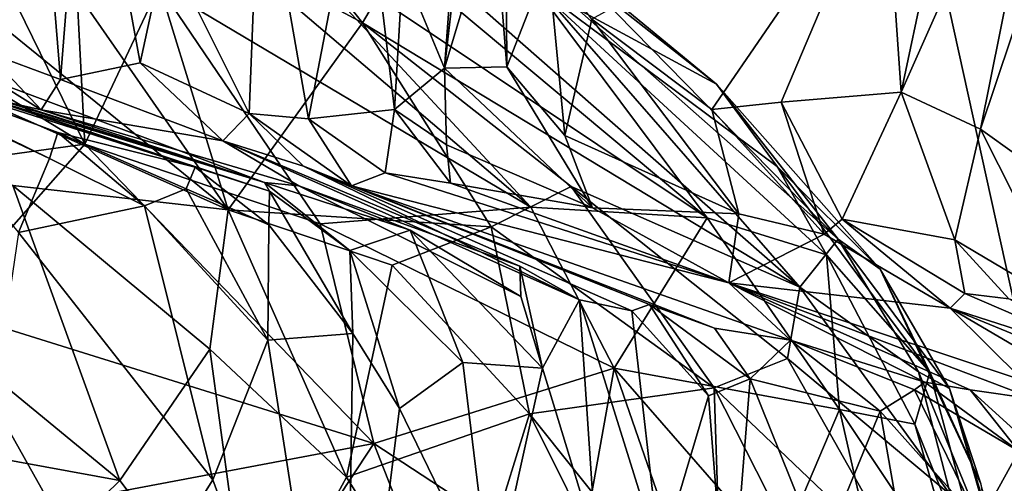
# Model space of a CAD drawing. Units: metres. Extents: x 25.89 to 33.99, y -2.99 to 4.16.
# Drawn here: x 28.45 to 28.89, y 0.77 to 0.98 of the extents above; entities that cross this region are included whole.
import ezdxf

# ---------------------------------------------------------------- set-up
doc = ezdxf.new("R2010")
doc.units = ezdxf.units.M

msp = doc.modelspace()

# ---------------------------------------------------------------- linework, layer by layer
at = {"layer": '1'}
for points in [[(27.10809, 1.25803, -1.53921), (28.64657, 1.99744, -1.55349), (27.94113, 0.7179, -1.5264)], [(28.64657, 1.99744, -1.55349), (28.68389, 1.81464, -1.55206), (27.94113, 0.7179, -1.5264)], [(28.68389, 1.81464, -1.55206), (29.26353, -0.81315, -1.49659), (27.94113, 0.7179, -1.5264)], [(29.45806, 1.48701, -1.5392), (29.26353, -0.81315, -1.49659), (28.68389, 1.81464, -1.55206)], [(28.37732, 0.98278, 7.60686), (28.40724, 0.96561, 7.51235), (28.45178, 1.11488, 7.37309)], [(28.45178, 1.11488, 7.37309), (28.40724, 0.96561, 7.51235), (28.43172, 0.96107, 7.4342)], [(28.45178, 1.11488, 7.37309), (28.43172, 0.96107, 7.4342), (28.46534, 0.94863, 7.3324)], [(28.45178, 1.11488, 7.37309), (28.46534, 0.94863, 7.3324), (28.47663, 1.09121, 7.2741)], [(28.87912, 1.09874, 6.1721), (28.84612, 0.94291, 6.22756), (28.91798, 1.1047, 6.07416)], [(28.84612, 0.94291, 6.22756), (28.88208, 0.92615, 6.06713), (28.91798, 1.1047, 6.07416)], [(28.91798, 1.1047, 6.07416), (28.88208, 0.92615, 6.06713), (28.92423, 1.05171, 5.98421)], [(28.83875, 1.0492, 6.2555), (28.84612, 0.94291, 6.22756), (28.87912, 1.09874, 6.1721)], [(28.47663, 1.09121, 7.2741), (28.46534, 0.94863, 7.3324), (28.50142, 0.95615, 7.22235)], [(28.47663, 1.09121, 7.2741), (28.50142, 0.95615, 7.22235), (28.51289, 1.00911, 7.1989)], [(28.62034, 0.99912, 6.83736), (28.6392, 0.9537, 6.71591), (28.64762, 1.06688, 6.75107)], [(28.6392, 0.9537, 6.71591), (28.64603, 1.01275, 6.68773), (28.64762, 1.06688, 6.75107)], [(28.51289, 1.00911, 7.1989), (28.55073, 0.93325, 7.10103), (28.55567, 1.05697, 7.09065)], [(28.55073, 0.93325, 7.10103), (28.57771, 0.93082, 7.00099), (28.55567, 1.05697, 7.09065)], [(28.55567, 1.05697, 7.09065), (28.57771, 0.93082, 7.00099), (28.60196, 1.05675, 6.94018)], [(28.57771, 0.93082, 7.00099), (28.61661, 0.93503, 6.83483), (28.60196, 1.05675, 6.94018)], [(28.61661, 0.93503, 6.83483), (28.62034, 0.99912, 6.83736), (28.60196, 1.05675, 6.94018)], [(28.34508, 1.04913, 10.4871), (28.33076, 0.98331, 10.61151), (28.54127, 0.88961, 10.57419)], [(28.44393, 1.02946, 10.40725), (28.34508, 1.04913, 10.4871), (28.54127, 0.88961, 10.57419)], [(28.70603, 0.97588, 6.52843), (28.76036, 0.93504, 6.46614), (28.83875, 1.0492, 6.2555)], [(28.83875, 1.0492, 6.2555), (28.76036, 0.93504, 6.46614), (28.79179, 0.9383, 6.40317)], [(28.79179, 0.9383, 6.40317), (28.84612, 0.94291, 6.22756), (28.83875, 1.0492, 6.2555)], [(28.92423, 1.05171, 5.98421), (28.88208, 0.92615, 6.06713), (28.91497, 0.90267, 5.97755)], [(28.49799, 1.03034, 10.31211), (28.44393, 1.02946, 10.40725), (28.54127, 0.88961, 10.57419)], [(28.49799, 1.03034, 10.31211), (28.54127, 0.88961, 10.57419), (28.60214, 0.97428, 10.24467)], [(28.55909, 1.02873, 10.19049), (28.49799, 1.03034, 10.31211), (28.60214, 0.97428, 10.24467)], [(28.62304, 1.01004, 10.08146), (28.55909, 1.02873, 10.19049), (28.60214, 0.97428, 10.24467)], [(28.64603, 1.01275, 6.68773), (28.6392, 0.9537, 6.71591), (28.66166, 1.02805, 6.61259)], [(28.66166, 1.02805, 6.61259), (28.6392, 0.9537, 6.71591), (28.66753, 0.95437, 6.63416)], [(28.66708, 1.02531, 6.57155), (28.66166, 1.02805, 6.61259), (28.66753, 0.95437, 6.63416)], [(28.66708, 1.02531, 6.57155), (28.66753, 0.95437, 6.63416), (28.68624, 1.00227, 6.56716)], [(28.55071, 0.99947, 9.11976), (28.5597, 1.01868, 9.17936), (28.67836, 0.89084, 9.10672)], [(28.5597, 1.01868, 9.17936), (28.62149, 1.00039, 9.30072), (28.75827, 0.88597, 9.30655)], [(28.67836, 0.89084, 9.10672), (28.5597, 1.01868, 9.17936), (28.75827, 0.88597, 9.30655)], [(28.65938, 1.01611, 9.9288), (28.62304, 1.01004, 10.08146), (28.80021, 0.85468, 10.12743)], [(28.70187, 0.99427, 9.81387), (28.65938, 1.01611, 9.9288), (28.81757, 0.87635, 9.94697)], [(28.81757, 0.87635, 9.94697), (28.65938, 1.01611, 9.9288), (28.80021, 0.85468, 10.12743)], [(28.51289, 1.00911, 7.1989), (28.50142, 0.95615, 7.22235), (28.55073, 0.93325, 7.10103)], [(28.80021, 0.85468, 10.12743), (28.62304, 1.01004, 10.08146), (28.60214, 0.97428, 10.24467)], [(28.67964, 0.9914, 9.48573), (28.68886, 1.00716, 9.71202), (28.76239, 0.94647, 9.74205)], [(28.68886, 1.00716, 9.71202), (28.70187, 0.99427, 9.81387), (28.76239, 0.94647, 9.74205)], [(28.51007, 0.99084, 9.03307), (28.55071, 0.99947, 9.11976), (28.67836, 0.89084, 9.10672)], [(28.61661, 0.93503, 6.83483), (28.6392, 0.9537, 6.71591), (28.62034, 0.99912, 6.83736)], [(28.62149, 1.00039, 9.30072), (28.67964, 0.9914, 9.48573), (28.75827, 0.88597, 9.30655)], [(28.68624, 1.00227, 6.56716), (28.66753, 0.95437, 6.63416), (28.69369, 0.9232, 6.59714)], [(28.68624, 1.00227, 6.56716), (28.69369, 0.9232, 6.59714), (28.70603, 0.97588, 6.52843)], [(28.44258, 0.98856, 8.94519), (28.4724, 0.99489, 8.99038), (28.47637, 0.91934, 8.86955)], [(28.47637, 0.91934, 8.86955), (28.4724, 0.99489, 8.99038), (28.51007, 0.99084, 9.03307)], [(28.5829, 0.88329, 8.93367), (28.47637, 0.91934, 8.86955), (28.51007, 0.99084, 9.03307)], [(28.5829, 0.88329, 8.93367), (28.51007, 0.99084, 9.03307), (28.67836, 0.89084, 9.10672)], [(28.75827, 0.88597, 9.30655), (28.67964, 0.9914, 9.48573), (28.81222, 0.86928, 9.50237)], [(28.81222, 0.86928, 9.50237), (28.67964, 0.9914, 9.48573), (28.79, 0.90924, 9.60328)], [(28.67964, 0.9914, 9.48573), (28.76239, 0.94647, 9.74205), (28.79, 0.90924, 9.60328)], [(28.76239, 0.94647, 9.74205), (28.70187, 0.99427, 9.81387), (28.81757, 0.87635, 9.94697)], [(28.3838, 0.97549, 8.86823), (28.44258, 0.98856, 8.94519), (28.47637, 0.91934, 8.86955)], [(28.33076, 0.98331, 10.61151), (28.44375, 0.90068, 10.64548), (28.54127, 0.88961, 10.57419)], [(28.33518, 0.97282, 8.02865), (28.35002, 0.96706, 8.35429), (28.46418, 0.92465, 8.09788)], [(28.35574, 0.96321, 7.89686), (28.33518, 0.97282, 8.02865), (28.52635, 0.9089, 7.83685)], [(28.52635, 0.9089, 7.83685), (28.33518, 0.97282, 8.02865), (28.46418, 0.92465, 8.09788)], [(28.36878, 0.9046, 8.74483), (28.3838, 0.97549, 8.86823), (28.47637, 0.91934, 8.86955)], [(28.60214, 0.97428, 10.24467), (28.54127, 0.88961, 10.57419), (28.66043, 0.88195, 10.38666)], [(28.80021, 0.85468, 10.12743), (28.60214, 0.97428, 10.24467), (28.6966, 0.9002, 10.27196)], [(28.60214, 0.97428, 10.24467), (28.66043, 0.88195, 10.38666), (28.6966, 0.9002, 10.27196)], [(28.70603, 0.97588, 6.52843), (28.69369, 0.9232, 6.59714), (28.77261, 0.88778, 6.48651)], [(28.76036, 0.93504, 6.46614), (28.70603, 0.97588, 6.52843), (28.77261, 0.88778, 6.48651)], [(28.35002, 0.96706, 8.35429), (28.39045, 0.9459, 8.32993), (28.46026, 0.91288, 8.18121)], [(28.46418, 0.92465, 8.09788), (28.35002, 0.96706, 8.35429), (28.46026, 0.91288, 8.18121)], [(28.43172, 0.96107, 7.4342), (28.40724, 0.96561, 7.51235), (28.45649, 0.93494, 7.435)], [(28.40724, 0.96561, 7.51235), (28.42839, 0.9412, 7.52404), (28.45649, 0.93494, 7.435)], [(28.38161, 0.95667, 7.77296), (28.35574, 0.96321, 7.89686), (28.52635, 0.9089, 7.83685)], [(28.39472, 0.96291, 7.56685), (28.39719, 0.9524, 7.60972), (28.55765, 0.90207, 7.62384)], [(28.55765, 0.90207, 7.62384), (28.42839, 0.9412, 7.52404), (28.39472, 0.96291, 7.56685)], [(28.43172, 0.96107, 7.4342), (28.45649, 0.93494, 7.435), (28.46534, 0.94863, 7.3324)], [(28.38161, 0.95667, 7.77296), (28.52635, 0.9089, 7.83685), (28.385, 0.95576, 7.69177)], [(28.55765, 0.90207, 7.62384), (28.39719, 0.9524, 7.60972), (28.385, 0.95576, 7.69177)], [(28.385, 0.95576, 7.69177), (28.55999, 0.89808, 7.77659), (28.55765, 0.90207, 7.62384)], [(28.385, 0.95576, 7.69177), (28.52635, 0.9089, 7.83685), (28.55999, 0.89808, 7.77659)], [(28.46534, 0.94863, 7.3324), (28.53888, 0.92081, 7.18399), (28.50142, 0.95615, 7.22235)], [(28.55073, 0.93325, 7.10103), (28.50142, 0.95615, 7.22235), (28.53888, 0.92081, 7.18399)], [(28.6392, 0.9537, 6.71591), (28.61661, 0.93503, 6.83483), (28.64009, 0.91899, 6.76168)], [(28.66753, 0.95437, 6.63416), (28.6392, 0.9537, 6.71591), (28.70625, 0.89048, 6.65748)], [(28.6392, 0.9537, 6.71591), (28.64009, 0.91899, 6.76168), (28.70625, 0.89048, 6.65748)], [(28.66753, 0.95437, 6.63416), (28.70625, 0.89048, 6.65748), (28.69369, 0.9232, 6.59714)], [(28.39045, 0.9459, 8.32993), (28.44634, 0.87933, 8.30208), (28.46026, 0.91288, 8.18121)], [(28.53888, 0.92081, 7.18399), (28.46534, 0.94863, 7.3324), (28.45649, 0.93494, 7.435)], [(28.79, 0.90924, 9.60328), (28.76239, 0.94647, 9.74205), (28.83656, 0.86272, 9.74454)], [(28.76239, 0.94647, 9.74205), (28.81757, 0.87635, 9.94697), (28.83656, 0.86272, 9.74454)], [(28.42839, 0.9412, 7.52404), (28.55765, 0.90207, 7.62384), (28.45649, 0.93494, 7.435)], [(28.81936, 0.88542, 6.32517), (28.84612, 0.94291, 6.22756), (28.79179, 0.9383, 6.40317)], [(28.84612, 0.94291, 6.22756), (28.81936, 0.88542, 6.32517), (28.87046, 0.87604, 6.11284)], [(28.84612, 0.94291, 6.22756), (28.87046, 0.87604, 6.11284), (28.88208, 0.92615, 6.06713)], [(28.76036, 0.93504, 6.46614), (28.81127, 0.87858, 6.3873), (28.79179, 0.9383, 6.40317)], [(28.79179, 0.9383, 6.40317), (28.81127, 0.87858, 6.3873), (28.81936, 0.88542, 6.32517)], [(28.45649, 0.93494, 7.435), (28.55765, 0.90207, 7.62384), (28.5733, 0.90048, 7.39898)], [(28.53888, 0.92081, 7.18399), (28.45649, 0.93494, 7.435), (28.5733, 0.90048, 7.39898)], [(28.55073, 0.93325, 7.10103), (28.53888, 0.92081, 7.18399), (28.57532, 0.90945, 7.10116)], [(28.57771, 0.93082, 7.00099), (28.55073, 0.93325, 7.10103), (28.5972, 0.90052, 7.00104)], [(28.5972, 0.90052, 7.00104), (28.55073, 0.93325, 7.10103), (28.57532, 0.90945, 7.10116)], [(28.61661, 0.93503, 6.83483), (28.57771, 0.93082, 7.00099), (28.61238, 0.90644, 6.89273)], [(28.64193, 0.90166, 6.80916), (28.61661, 0.93503, 6.83483), (28.61238, 0.90644, 6.89273)], [(28.61661, 0.93503, 6.83483), (28.64193, 0.90166, 6.80916), (28.64009, 0.91899, 6.76168)], [(28.76036, 0.93504, 6.46614), (28.77261, 0.88778, 6.48651), (28.81127, 0.87858, 6.3873)], [(28.57771, 0.93082, 7.00099), (28.5972, 0.90052, 7.00104), (28.61238, 0.90644, 6.89273)], [(28.46418, 0.92465, 8.09788), (28.46026, 0.91288, 8.18121), (28.50333, 0.89148, 8.05202)], [(28.52635, 0.9089, 7.83685), (28.46418, 0.92465, 8.09788), (28.52229, 0.89907, 7.95453)], [(28.46418, 0.92465, 8.09788), (28.50333, 0.89148, 8.05202), (28.52229, 0.89907, 7.95453)], [(28.88208, 0.92615, 6.06713), (28.87046, 0.87604, 6.11284), (28.92318, 0.84482, 6.02007)], [(28.91497, 0.90267, 5.97755), (28.88208, 0.92615, 6.06713), (28.92318, 0.84482, 6.02007)], [(28.41082, 0.84518, 8.73331), (28.36878, 0.9046, 8.74483), (28.47637, 0.91934, 8.86955)], [(28.41082, 0.84518, 8.73331), (28.47637, 0.91934, 8.86955), (28.60717, 0.78387, 8.84778)], [(28.60717, 0.78387, 8.84778), (28.47637, 0.91934, 8.86955), (28.5829, 0.88329, 8.93367)], [(28.53888, 0.92081, 7.18399), (28.5733, 0.90048, 7.39898), (28.67341, 0.86417, 7.35719)], [(28.57532, 0.90945, 7.10116), (28.53888, 0.92081, 7.18399), (28.70033, 0.84895, 7.29159)], [(28.53888, 0.92081, 7.18399), (28.67341, 0.86417, 7.35719), (28.70033, 0.84895, 7.29159)], [(28.70625, 0.89048, 6.65748), (28.64009, 0.91899, 6.76168), (28.64193, 0.90166, 6.80916)], [(28.69369, 0.9232, 6.59714), (28.70625, 0.89048, 6.65748), (28.77261, 0.88778, 6.48651)], [(28.50333, 0.89148, 8.05202), (28.46026, 0.91288, 8.18121), (28.44634, 0.87933, 8.30208)], [(28.52635, 0.9089, 7.83685), (28.52229, 0.89907, 7.95453), (28.55967, 0.88277, 7.83543)], [(28.55999, 0.89808, 7.77659), (28.52635, 0.9089, 7.83685), (28.55967, 0.88277, 7.83543)], [(28.5972, 0.90052, 7.00104), (28.57532, 0.90945, 7.10116), (28.73217, 0.84681, 7.09579)], [(28.57532, 0.90945, 7.10116), (28.70033, 0.84895, 7.29159), (28.72414, 0.84398, 7.17893)], [(28.57532, 0.90945, 7.10116), (28.72414, 0.84398, 7.17893), (28.73217, 0.84681, 7.09579)], [(28.61238, 0.90644, 6.89273), (28.5972, 0.90052, 7.00104), (28.76804, 0.85656, 6.61956)], [(28.64193, 0.90166, 6.80916), (28.61238, 0.90644, 6.89273), (28.76804, 0.85656, 6.61956)], [(28.81222, 0.86928, 9.50237), (28.79, 0.90924, 9.60328), (28.85911, 0.81621, 9.64241)], [(28.79, 0.90924, 9.60328), (28.83656, 0.86272, 9.74454), (28.85911, 0.81621, 9.64241)], [(28.5733, 0.90048, 7.39898), (28.55765, 0.90207, 7.62384), (28.62369, 0.88036, 7.53286)], [(28.55765, 0.90207, 7.62384), (28.55999, 0.89808, 7.77659), (28.59643, 0.87116, 7.70011)], [(28.55765, 0.90207, 7.62384), (28.59643, 0.87116, 7.70011), (28.62369, 0.88036, 7.53286)], [(28.70625, 0.89048, 6.65748), (28.64193, 0.90166, 6.80916), (28.76804, 0.85656, 6.61956)], [(28.44375, 0.90068, 10.64548), (28.35465, 0.88015, 10.73962), (28.49218, 0.76714, 10.71026)], [(28.44375, 0.90068, 10.64548), (28.49218, 0.76714, 10.71026), (28.53295, 0.82658, 10.63925)], [(28.44375, 0.90068, 10.64548), (28.53295, 0.82658, 10.63925), (28.54127, 0.88961, 10.57419)], [(28.52229, 0.89907, 7.95453), (28.50333, 0.89148, 8.05202), (28.55917, 0.83057, 7.92792)], [(28.52229, 0.89907, 7.95453), (28.55917, 0.83057, 7.92792), (28.55967, 0.88277, 7.83543)], [(28.55999, 0.89808, 7.77659), (28.55967, 0.88277, 7.83543), (28.59767, 0.83369, 7.76605)], [(28.55999, 0.89808, 7.77659), (28.59767, 0.83369, 7.76605), (28.59643, 0.87116, 7.70011)], [(28.5733, 0.90048, 7.39898), (28.62369, 0.88036, 7.53286), (28.67379, 0.85041, 7.42447)], [(28.5733, 0.90048, 7.39898), (28.67379, 0.85041, 7.42447), (28.67341, 0.86417, 7.35719)], [(28.76158, 0.83605, 7.01955), (28.5972, 0.90052, 7.00104), (28.73217, 0.84681, 7.09579)], [(28.76804, 0.85656, 6.61956), (28.5972, 0.90052, 7.00104), (28.79602, 0.83058, 6.87668)], [(28.5972, 0.90052, 7.00104), (28.76158, 0.83605, 7.01955), (28.79602, 0.83058, 6.87668)], [(28.6966, 0.9002, 10.27196), (28.66043, 0.88195, 10.38666), (28.76141, 0.80898, 10.30969)], [(28.80021, 0.85468, 10.12743), (28.6966, 0.9002, 10.27196), (28.7946, 0.82235, 10.21499)], [(28.6966, 0.9002, 10.27196), (28.76141, 0.80898, 10.30969), (28.7946, 0.82235, 10.21499)], [(28.50333, 0.89148, 8.05202), (28.44634, 0.87933, 8.30208), (28.53436, 0.76743, 8.03627)], [(28.50333, 0.89148, 8.05202), (28.53436, 0.76743, 8.03627), (28.55917, 0.83057, 7.92792)], [(28.54127, 0.88961, 10.57419), (28.53295, 0.82658, 10.63925), (28.59488, 0.76855, 10.60029)], [(28.54127, 0.88961, 10.57419), (28.59488, 0.76855, 10.60029), (28.6155, 0.86463, 10.49845)], [(28.54127, 0.88961, 10.57419), (28.6155, 0.86463, 10.49845), (28.66043, 0.88195, 10.38666)], [(28.71607, 0.81802, 9.03956), (28.5829, 0.88329, 8.93367), (28.67836, 0.89084, 9.10672)], [(28.71607, 0.81802, 9.03956), (28.67836, 0.89084, 9.10672), (28.75827, 0.88597, 9.30655)], [(28.77261, 0.88778, 6.48651), (28.70625, 0.89048, 6.65748), (28.76804, 0.85656, 6.61956)], [(28.81127, 0.87858, 6.3873), (28.77261, 0.88778, 6.48651), (28.76804, 0.85656, 6.61956)], [(28.71607, 0.81802, 9.03956), (28.60717, 0.78387, 8.84778), (28.5829, 0.88329, 8.93367)], [(28.71607, 0.81802, 9.03956), (28.75827, 0.88597, 9.30655), (28.81822, 0.7992, 9.28487)], [(28.75827, 0.88597, 9.30655), (28.81222, 0.86928, 9.50237), (28.81822, 0.7992, 9.28487)], [(28.81936, 0.88542, 6.32517), (28.81127, 0.87858, 6.3873), (28.86826, 0.84515, 6.33928)], [(28.87046, 0.87604, 6.11284), (28.81936, 0.88542, 6.32517), (28.87498, 0.85174, 6.18697)], [(28.87498, 0.85174, 6.18697), (28.81936, 0.88542, 6.32517), (28.86826, 0.84515, 6.33928)], [(28.35465, 0.88015, 10.73962), (28.38893, 0.78594, 10.78278), (28.49218, 0.76714, 10.71026)], [(28.44634, 0.87933, 8.30208), (28.39795, 0.55041, 8.44766), (28.53436, 0.76743, 8.03627)], [(28.55967, 0.88277, 7.83543), (28.55917, 0.83057, 7.92792), (28.59767, 0.83369, 7.76605)], [(28.62369, 0.88036, 7.53286), (28.59643, 0.87116, 7.70011), (28.64763, 0.82047, 7.58689)], [(28.66043, 0.88195, 10.38666), (28.6155, 0.86463, 10.49845), (28.67782, 0.79727, 10.47518)], [(28.62369, 0.88036, 7.53286), (28.64763, 0.82047, 7.58689), (28.6836, 0.81797, 7.45184)], [(28.62369, 0.88036, 7.53286), (28.6836, 0.81797, 7.45184), (28.67379, 0.85041, 7.42447)], [(28.66043, 0.88195, 10.38666), (28.67782, 0.79727, 10.47518), (28.76141, 0.80898, 10.30969)], [(28.86826, 0.84515, 6.33928), (28.81127, 0.87858, 6.3873), (28.76804, 0.85656, 6.61956)], [(28.81757, 0.87635, 9.94697), (28.80021, 0.85468, 10.12743), (28.85403, 0.8163, 10.01309)], [(28.83656, 0.86272, 9.74454), (28.81757, 0.87635, 9.94697), (28.86801, 0.80869, 9.87205)], [(28.81757, 0.87635, 9.94697), (28.85403, 0.8163, 10.01309), (28.86801, 0.80869, 9.87205)], [(28.87046, 0.87604, 6.11284), (28.87498, 0.85174, 6.18697), (28.89483, 0.84933, 6.10596)], [(28.92318, 0.84482, 6.02007), (28.87046, 0.87604, 6.11284), (28.89483, 0.84933, 6.10596)], [(28.61891, 0.79971, 7.71532), (28.59643, 0.87116, 7.70011), (28.59767, 0.83369, 7.76605)], [(28.59643, 0.87116, 7.70011), (28.61891, 0.79971, 7.71532), (28.64763, 0.82047, 7.58689)], [(28.81822, 0.7992, 9.28487), (28.81222, 0.86928, 9.50237), (28.85233, 0.79258, 9.45022)], [(28.85233, 0.79258, 9.45022), (28.81222, 0.86928, 9.50237), (28.85911, 0.81621, 9.64241)], [(28.6155, 0.86463, 10.49845), (28.59488, 0.76855, 10.60029), (28.67782, 0.79727, 10.47518)], [(28.67341, 0.86417, 7.35719), (28.67379, 0.85041, 7.42447), (28.6836, 0.81797, 7.45184)], [(28.67341, 0.86417, 7.35719), (28.6836, 0.81797, 7.45184), (28.70033, 0.84895, 7.29159)], [(28.85911, 0.81621, 9.64241), (28.83656, 0.86272, 9.74454), (28.88223, 0.76553, 9.73457)], [(28.83656, 0.86272, 9.74454), (28.86801, 0.80869, 9.87205), (28.88223, 0.76553, 9.73457)], [(28.76804, 0.85656, 6.61956), (28.79602, 0.83058, 6.87668), (28.85679, 0.81167, 6.73416)], [(28.86826, 0.84515, 6.33928), (28.76804, 0.85656, 6.61956), (28.9013, 0.81242, 6.49625)], [(28.76804, 0.85656, 6.61956), (28.85679, 0.81167, 6.73416), (28.87732, 0.80814, 6.62928)], [(28.9013, 0.81242, 6.49625), (28.76804, 0.85656, 6.61956), (28.90674, 0.80388, 6.55795)], [(28.76804, 0.85656, 6.61956), (28.87732, 0.80814, 6.62928), (28.90674, 0.80388, 6.55795)], [(28.80021, 0.85468, 10.12743), (28.7946, 0.82235, 10.21499), (28.86845, 0.7606, 10.08425)], [(28.85403, 0.8163, 10.01309), (28.80021, 0.85468, 10.12743), (28.86845, 0.7606, 10.08425)], [(28.70033, 0.84895, 7.29159), (28.6836, 0.81797, 7.45184), (28.70787, 0.73883, 7.39901)], [(28.70033, 0.84895, 7.29159), (28.70787, 0.73883, 7.39901), (28.73697, 0.73194, 7.28927)], [(28.72414, 0.84398, 7.17893), (28.70033, 0.84895, 7.29159), (28.73697, 0.73194, 7.28927)], [(28.87498, 0.85174, 6.18697), (28.86826, 0.84515, 6.33928), (28.95517, 0.81714, 6.25661)], [(28.87498, 0.85174, 6.18697), (28.95517, 0.81714, 6.25661), (28.89483, 0.84933, 6.10596)], [(28.41276, 0.74663, 8.66831), (28.41082, 0.84518, 8.73331), (28.4608, 0.75619, 8.72274)], [(28.4608, 0.75619, 8.72274), (28.41082, 0.84518, 8.73331), (28.60717, 0.78387, 8.84778)], [(28.73217, 0.84681, 7.09579), (28.72414, 0.84398, 7.17893), (28.75886, 0.80541, 7.14194)], [(28.72414, 0.84398, 7.17893), (28.73697, 0.73194, 7.28927), (28.75886, 0.80541, 7.14194)], [(28.77775, 0.81306, 7.06881), (28.76158, 0.83605, 7.01955), (28.73217, 0.84681, 7.09579)], [(28.77775, 0.81306, 7.06881), (28.73217, 0.84681, 7.09579), (28.75886, 0.80541, 7.14194)], [(28.95517, 0.81714, 6.25661), (28.86826, 0.84515, 6.33928), (29.02268, 0.78155, 6.30434)], [(28.96422, 0.78886, 6.42966), (28.86826, 0.84515, 6.33928), (28.9013, 0.81242, 6.49625)], [(29.02268, 0.78155, 6.30434), (28.86826, 0.84515, 6.33928), (28.96422, 0.78886, 6.42966)], [(28.79602, 0.83058, 6.87668), (28.76158, 0.83605, 7.01955), (28.77775, 0.81306, 7.06881)], [(28.53436, 0.76743, 8.03627), (28.59435, 0.60444, 7.81717), (28.55917, 0.83057, 7.92792)], [(28.55917, 0.83057, 7.92792), (28.59435, 0.60444, 7.81717), (28.59767, 0.83369, 7.76605)], [(28.59767, 0.83369, 7.76605), (28.59435, 0.60444, 7.81717), (28.61891, 0.79971, 7.71532)], [(28.79602, 0.83058, 6.87668), (28.77775, 0.81306, 7.06881), (28.83666, 0.79848, 6.88413)], [(28.85679, 0.81167, 6.73416), (28.79602, 0.83058, 6.87668), (28.85219, 0.80819, 6.79374)], [(28.79602, 0.83058, 6.87668), (28.83666, 0.79848, 6.88413), (28.85219, 0.80819, 6.79374)], [(28.53295, 0.82658, 10.63925), (28.49218, 0.76714, 10.71026), (28.55167, 0.689, 10.67202)], [(28.53295, 0.82658, 10.63925), (28.55167, 0.689, 10.67202), (28.59488, 0.76855, 10.60029)], [(28.84994, 0.72477, 10.18501), (28.7946, 0.82235, 10.21499), (28.76141, 0.80898, 10.30969)], [(28.7946, 0.82235, 10.21499), (28.84994, 0.72477, 10.18501), (28.86845, 0.7606, 10.08425)], [(28.60717, 0.78387, 8.84778), (28.71607, 0.81802, 9.03956), (28.69913, 0.72368, 8.92284)], [(28.61891, 0.79971, 7.71532), (28.6606, 0.714, 7.59284), (28.64763, 0.82047, 7.58689)], [(28.64763, 0.82047, 7.58689), (28.6606, 0.714, 7.59284), (28.6836, 0.81797, 7.45184)], [(28.6836, 0.81797, 7.45184), (28.6606, 0.714, 7.59284), (28.70787, 0.73883, 7.39901)], [(28.69913, 0.72368, 8.92284), (28.71607, 0.81802, 9.03956), (28.76132, 0.68766, 9.00631)], [(28.76132, 0.68766, 9.00631), (28.71607, 0.81802, 9.03956), (28.79005, 0.73314, 9.09067)], [(28.79005, 0.73314, 9.09067), (28.71607, 0.81802, 9.03956), (28.81822, 0.7992, 9.28487)], [(28.85233, 0.79258, 9.45022), (28.85911, 0.81621, 9.64241), (28.89199, 0.69334, 9.55928)], [(28.85403, 0.8163, 10.01309), (28.86845, 0.7606, 10.08425), (28.89414, 0.71839, 10.00969)], [(28.86801, 0.80869, 9.87205), (28.85403, 0.8163, 10.01309), (28.89414, 0.71839, 10.00969)], [(28.85911, 0.81621, 9.64241), (28.88223, 0.76553, 9.73457), (28.89199, 0.69334, 9.55928)], [(28.75886, 0.80541, 7.14194), (28.76796, 0.69045, 7.19255), (28.77775, 0.81306, 7.06881)], [(28.76796, 0.69045, 7.19255), (28.80982, 0.73323, 7.02894), (28.77775, 0.81306, 7.06881)], [(28.77775, 0.81306, 7.06881), (28.80982, 0.73323, 7.02894), (28.83666, 0.79848, 6.88413)], [(28.76141, 0.80898, 10.30969), (28.67782, 0.79727, 10.47518), (28.76534, 0.68781, 10.36792)], [(28.84994, 0.72477, 10.18501), (28.76141, 0.80898, 10.30969), (28.82369, 0.68642, 10.26185)], [(28.76141, 0.80898, 10.30969), (28.76534, 0.68781, 10.36792), (28.82369, 0.68642, 10.26185)], [(28.85219, 0.80819, 6.79374), (28.83666, 0.79848, 6.88413), (28.88152, 0.74805, 6.79234)], [(28.85679, 0.81167, 6.73416), (28.85219, 0.80819, 6.79374), (28.89937, 0.78035, 6.69334)], [(28.85219, 0.80819, 6.79374), (28.88152, 0.74805, 6.79234), (28.89937, 0.78035, 6.69334)], [(28.87732, 0.80814, 6.62928), (28.85679, 0.81167, 6.73416), (28.89937, 0.78035, 6.69334)], [(28.88223, 0.76553, 9.73457), (28.86801, 0.80869, 9.87205), (28.89748, 0.71059, 9.83962)], [(28.86801, 0.80869, 9.87205), (28.89414, 0.71839, 10.00969), (28.89748, 0.71059, 9.83962)], [(28.90674, 0.80388, 6.55795), (28.87732, 0.80814, 6.62928), (28.92359, 0.76615, 6.63688)], [(28.87732, 0.80814, 6.62928), (28.89937, 0.78035, 6.69334), (28.92359, 0.76615, 6.63688)], [(28.75886, 0.80541, 7.14194), (28.73697, 0.73194, 7.28927), (28.76796, 0.69045, 7.19255)], [(28.59435, 0.60444, 7.81717), (28.6606, 0.714, 7.59284), (28.61891, 0.79971, 7.71532)], [(28.79005, 0.73314, 9.09067), (28.81822, 0.7992, 9.28487), (28.84218, 0.69374, 9.19758)], [(28.83666, 0.79848, 6.88413), (28.80982, 0.73323, 7.02894), (28.85703, 0.68242, 6.89009)], [(28.81822, 0.7992, 9.28487), (28.85233, 0.79258, 9.45022), (28.87452, 0.71495, 9.39092)], [(28.84218, 0.69374, 9.19758), (28.81822, 0.7992, 9.28487), (28.87452, 0.71495, 9.39092)], [(28.83666, 0.79848, 6.88413), (28.85703, 0.68242, 6.89009), (28.88152, 0.74805, 6.79234)], [(28.59488, 0.76855, 10.60029), (28.64426, 0.68931, 10.55704), (28.67782, 0.79727, 10.47518)], [(28.67782, 0.79727, 10.47518), (28.64426, 0.68931, 10.55704), (28.71172, 0.72906, 10.4538)], [(28.67782, 0.79727, 10.47518), (28.71172, 0.72906, 10.4538), (28.76534, 0.68781, 10.36792)], [(28.87452, 0.71495, 9.39092), (28.85233, 0.79258, 9.45022), (28.89199, 0.69334, 9.55928)], [(28.38893, 0.78594, 10.78278), (28.40044, 0.67748, 10.80499), (28.49218, 0.76714, 10.71026)], [(28.4608, 0.75619, 8.72274), (28.60717, 0.78387, 8.84778), (28.55875, 0.71025, 8.77142)], [(28.55875, 0.71025, 8.77142), (28.60717, 0.78387, 8.84778), (28.6492, 0.67698, 8.84419)], [(28.6492, 0.67698, 8.84419), (28.60717, 0.78387, 8.84778), (28.69913, 0.72368, 8.92284)], [(28.89937, 0.78035, 6.69334), (28.88152, 0.74805, 6.79234), (28.92232, 0.64268, 6.70078)], [(28.53436, 0.76743, 8.03627), (28.39795, 0.55041, 8.44766), (28.59435, 0.60444, 7.81717)], [(28.49218, 0.76714, 10.71026), (28.40044, 0.67748, 10.80499), (28.55167, 0.689, 10.67202)], [(28.59488, 0.76855, 10.60029), (28.55167, 0.689, 10.67202), (28.64426, 0.68931, 10.55704)]]:
    msp.add_3dface(points, dxfattribs=at)

doc.saveas('drawing.dxf')
